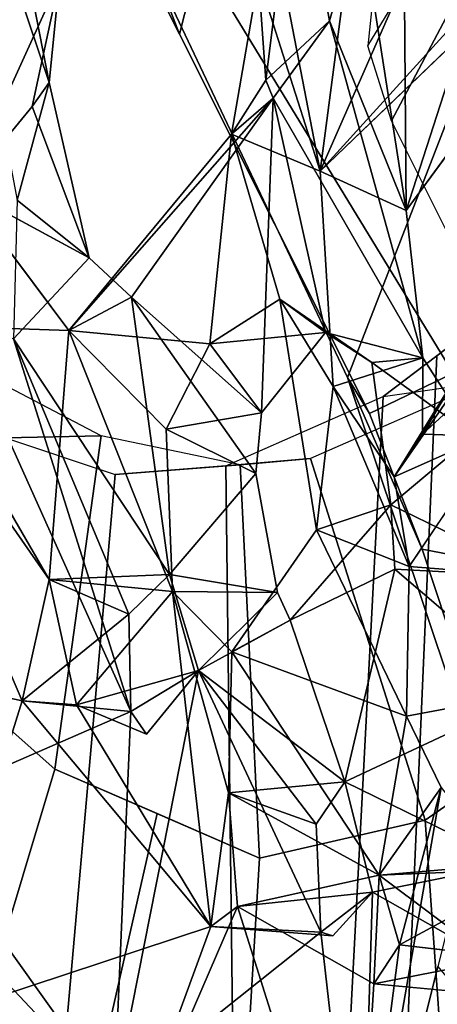
# Model space of a CAD drawing. Units: inches. Extents: x -14.5 to 10.7, y -12.9 to 12.9.
# Drawn here: x -9.6 to -9, y -9.9 to -8.4 of the extents above; entities that cross this region are included whole.
import ezdxf

# ---------------------------------------------------------------- set-up
doc = ezdxf.new("R2010")
doc.units = ezdxf.units.IN
doc.header["$MEASUREMENT"] = 0
doc.layers.add('SEAT-BACK', color=5, linetype='Continuous')
doc.layers.add('SEAT-FRAME', color=5, linetype='Continuous')

msp = doc.modelspace()

# ---------------------------------------------------------------- linework, layer by layer
at = {"layer": 'SEAT-BACK'}
for points in [[(-9.1393, -8.304, 37.0665), (-9.1393, -8.304, 37.0665), (-8.8721, -7.9445, 35.9903), (-9.1856, -8.658, 37.3221)], [(-8.7836, -8.2152, 35.882), (-8.7836, -8.2152, 35.882), (-9.1856, -8.658, 37.3221), (-8.8721, -7.9445, 35.9903)], [(-9.5963, -8.5234, 39.0395), (-9.5963, -8.5234, 39.0395), (-9.7843, -7.967, 39.3568), (-9.645, -8.702, 39.1836)], [(-9.7843, -7.967, 39.3568), (-9.7843, -7.967, 39.3568), (-9.5963, -8.5234, 39.0395), (-9.6739, -8.1311, 39.1202)], [(-9.6739, -8.1311, 39.1202), (-9.6739, -8.1311, 39.1202), (-9.5963, -8.5234, 39.0395), (-9.5808, -8.3673, 38.8736)], [(-9.279, -8.3643, 37.5072), (-9.279, -8.3643, 37.5072), (-9.2678, -8.5201, 37.7344), (-9.2222, -8.153, 37.5983)], [(-9.1715, -8.43, 37.6069), (-9.1715, -8.43, 37.6069), (-9.2222, -8.153, 37.5983), (-9.2678, -8.5201, 37.7344)], [(-9.1248, -8.269, 37.3373), (-9.1248, -8.269, 37.3373), (-9.2222, -8.153, 37.5983), (-9.1715, -8.43, 37.6069)], [(-9.0552, -8.7174, 37.3555), (-9.0552, -8.7174, 37.3555), (-8.874, -8.1554, 36.5238), (-9.0588, -8.2693, 37.0741)], [(-9.0552, -8.7174, 37.3555), (-9.0552, -8.7174, 37.3555), (-8.6871, -8.2147, 36.0023), (-8.874, -8.1554, 36.5238)], [(-9.2725, -8.2085, 37.3958), (-9.2725, -8.2085, 37.3958), (-9.1856, -8.658, 37.3221), (-9.279, -8.3643, 37.5072)], [(-9.1393, -8.304, 37.0665), (-9.1393, -8.304, 37.0665), (-9.1856, -8.658, 37.3221), (-9.2725, -8.2085, 37.3958)], [(-9.1856, -8.658, 37.3221), (-9.1856, -8.658, 37.3221), (-8.7836, -8.2152, 35.882), (-8.762, -8.2507, 36.0723)], [(-9.1715, -8.43, 37.6069), (-9.1715, -8.43, 37.6069), (-9.0552, -8.7174, 37.3555), (-9.1248, -8.269, 37.3373)], [(-9.0588, -8.2693, 37.0741), (-9.0588, -8.2693, 37.0741), (-9.1248, -8.269, 37.3373), (-9.0552, -8.7174, 37.3555)], [(-9.7324, -8.3888, 38.9441), (-9.7324, -8.3888, 38.9441), (-9.5808, -8.3673, 38.8736), (-9.7264, -8.6863, 39.004)], [(-9.7264, -8.6863, 39.004), (-9.7264, -8.6863, 39.004), (-9.5808, -8.3673, 38.8736), (-9.6221, -8.56, 38.9749)], [(-9.6221, -8.56, 38.9749), (-9.6221, -8.56, 38.9749), (-9.5808, -8.3673, 38.8736), (-9.5963, -8.5234, 39.0395)], [(-9.279, -8.3643, 37.5072), (-9.279, -8.3643, 37.5072), (-9.1856, -8.658, 37.3221), (-9.32, -8.6019, 37.7633)], [(-9.2678, -8.5201, 37.7344), (-9.2678, -8.5201, 37.7344), (-9.279, -8.3643, 37.5072), (-9.32, -8.6019, 37.7633)], [(-9.2678, -8.5201, 37.7344), (-9.2678, -8.5201, 37.7344), (-9.2569, -8.5474, 37.8733), (-9.1715, -8.43, 37.6069)], [(-9.2569, -8.5474, 37.8733), (-9.2569, -8.5474, 37.8733), (-9.0301, -8.9407, 37.4328), (-9.1715, -8.43, 37.6069)], [(-9.0301, -8.9407, 37.4328), (-9.0301, -8.9407, 37.4328), (-9.0552, -8.7174, 37.3555), (-9.1715, -8.43, 37.6069)], [(-9.645, -8.702, 39.1836), (-9.645, -8.702, 39.1836), (-9.536, -8.7895, 38.9123), (-9.5963, -8.5234, 39.0395)], [(-9.6221, -8.56, 38.9749), (-9.6221, -8.56, 38.9749), (-9.5963, -8.5234, 39.0395), (-9.536, -8.7895, 38.9123)], [(-9.2569, -8.5474, 37.8733), (-9.2569, -8.5474, 37.8733), (-9.2678, -8.5201, 37.7344), (-9.32, -8.6019, 37.7633)], [(-9.4714, -8.8488, 38.7213), (-9.4714, -8.8488, 38.7213), (-9.2569, -8.5474, 37.8733), (-9.5665, -8.8992, 38.6161)], [(-9.2569, -8.5474, 37.8733), (-9.2569, -8.5474, 37.8733), (-9.32, -8.6019, 37.7633), (-9.5665, -8.8992, 38.6161)], [(-9.2746, -9.0244, 38.1514), (-9.2746, -9.0244, 38.1514), (-9.2569, -8.5474, 37.8733), (-9.4714, -8.8488, 38.7213)], [(-9.1773, -8.9026, 37.8231), (-9.1773, -8.9026, 37.8231), (-9.2569, -8.5474, 37.8733), (-9.2746, -9.0244, 38.1514)], [(-9.2569, -8.5474, 37.8733), (-9.2569, -8.5474, 37.8733), (-9.1773, -8.9026, 37.8231), (-9.0301, -8.9407, 37.4328)], [(-9.0736, -9.1213, 37.1384), (-9.0736, -9.1213, 37.1384), (-8.9502, -8.9218, 36.7209), (-8.7138, -8.5397, 35.8234)], [(-9.0736, -9.1213, 37.1384), (-9.0736, -9.1213, 37.1384), (-8.7138, -8.5397, 35.8234), (-8.9526, -8.9467, 36.664)], [(-9.536, -8.7895, 38.9123), (-9.536, -8.7895, 38.9123), (-9.7264, -8.6863, 39.004), (-9.6221, -8.56, 38.9749)], [(-9.5665, -8.8992, 38.6161), (-9.5665, -8.8992, 38.6161), (-9.32, -8.6019, 37.7633), (-9.3528, -8.9198, 38.025)], [(-9.247, -8.852, 37.6475), (-9.247, -8.852, 37.6475), (-9.3528, -8.9198, 38.025), (-9.32, -8.6019, 37.7633)], [(-9.5665, -8.8992, 38.6161), (-9.5665, -8.8992, 38.6161), (-9.8202, -8.891, 39.2069), (-9.7264, -8.6863, 39.004)], [(-9.6507, -8.912, 39.2298), (-9.6507, -8.912, 39.2298), (-9.536, -8.7895, 38.9123), (-9.645, -8.702, 39.1836)], [(-9.6371, -9.4604, 38.7707), (-9.6371, -9.4604, 38.7707), (-10.1819, -9.3428, 39.5975), (-9.9104, -8.8264, 39.3838)], [(-9.5965, -9.2767, 38.7097), (-9.5965, -9.2767, 38.7097), (-9.6371, -9.4604, 38.7707), (-9.9104, -8.8264, 39.3838)], [(-9.5965, -9.2767, 38.7097), (-9.5965, -9.2767, 38.7097), (-9.9104, -8.8264, 39.3838), (-9.8202, -8.891, 39.2069)], [(-9.4138, -9.2691, 38.6804), (-9.4138, -9.2691, 38.6804), (-9.283, -9.116, 38.2667), (-9.4714, -8.8488, 38.7213)], [(-9.2746, -9.0244, 38.1514), (-9.2746, -9.0244, 38.1514), (-9.4714, -8.8488, 38.7213), (-9.283, -9.116, 38.2667)], [(-9.247, -8.852, 37.6475), (-9.247, -8.852, 37.6475), (-9.1773, -8.9026, 37.8231), (-9.3528, -8.9198, 38.025)], [(-9.1075, -8.9479, 37.6713), (-9.1075, -8.9479, 37.6713), (-9.1773, -8.9026, 37.8231), (-9.247, -8.852, 37.6475)], [(-9.247, -8.852, 37.6475), (-9.247, -8.852, 37.6475), (-9.1658, -8.9844, 37.4507), (-9.1912, -9.2013, 37.5754)], [(-9.5665, -8.8992, 38.6161), (-9.5665, -8.8992, 38.6161), (-9.5965, -9.2767, 38.7097), (-9.8202, -8.891, 39.2069)], [(-9.8101, -9.6235, 39.4737), (-9.8101, -9.6235, 39.4737), (-9.4728, -9.4767, 38.8105), (-9.7373, -8.8885, 39.3915)], [(-9.6507, -8.912, 39.2298), (-9.6507, -8.912, 39.2298), (-9.7373, -8.8885, 39.3915), (-9.4728, -9.4767, 38.8105)], [(-8.8399, -8.8812, 36.8192), (-8.8399, -8.8812, 36.8192), (-9.0305, -9.0565, 37.188), (-8.9538, -9.0593, 37.3065)], [(-8.8399, -8.8812, 36.8192), (-8.8399, -8.8812, 36.8192), (-8.9502, -8.9218, 36.7209), (-9.0305, -9.0565, 37.188)], [(-9.4096, -9.2951, 38.2561), (-9.4096, -9.2951, 38.2561), (-9.5965, -9.2767, 38.7097), (-9.5665, -8.8992, 38.6161)], [(-9.5665, -8.8992, 38.6161), (-9.5665, -8.8992, 38.6161), (-9.3528, -8.9198, 38.025), (-9.419, -9.0488, 38.2452)], [(-9.4096, -9.2951, 38.2561), (-9.4096, -9.2951, 38.2561), (-9.5665, -8.8992, 38.6161), (-9.419, -9.0488, 38.2452)], [(-9.3528, -8.9198, 38.025), (-9.3528, -8.9198, 38.025), (-9.1773, -8.9026, 37.8231), (-9.2746, -9.0244, 38.1514)], [(-9.1075, -8.9479, 37.6713), (-9.1075, -8.9479, 37.6713), (-9.0301, -8.9407, 37.4328), (-9.1773, -8.9026, 37.8231)], [(-9.4728, -9.4767, 38.8105), (-9.4728, -9.4767, 38.8105), (-9.4755, -9.3291, 38.8162), (-9.6507, -8.912, 39.2298)], [(-9.4138, -9.2691, 38.6804), (-9.4138, -9.2691, 38.6804), (-9.6507, -8.912, 39.2298), (-9.4755, -9.3291, 38.8162)], [(-9.3528, -8.9198, 38.025), (-9.3528, -8.9198, 38.025), (-9.2746, -9.0244, 38.1514), (-9.419, -9.0488, 38.2452)], [(-9.0736, -9.1213, 37.1384), (-9.0736, -9.1213, 37.1384), (-9.0305, -9.0565, 37.188), (-8.9502, -8.9218, 36.7209)], [(-9.0301, -8.9407, 37.4328), (-9.0301, -8.9407, 37.4328), (-9.1075, -8.9479, 37.6713), (-8.9538, -9.0593, 37.3065)], [(-8.9538, -9.0593, 37.3065), (-8.9538, -9.0593, 37.3065), (-9.1075, -8.9479, 37.6713), (-9.0785, -9.1637, 37.68)], [(-8.9106, -9.049, 36.5686), (-8.9106, -9.049, 36.5686), (-9.0736, -9.1213, 37.1384), (-8.9526, -8.9467, 36.664)], [(-8.9538, -9.0593, 37.3065), (-8.9538, -9.0593, 37.3065), (-9.0305, -9.0565, 37.188), (-9.0301, -8.9407, 37.4328)], [(-9.1658, -8.9844, 37.4507), (-9.1658, -8.9844, 37.4507), (-9.0509, -9.257, 37.1185), (-9.1912, -9.2013, 37.5754)], [(-9.0509, -9.257, 37.1185), (-9.0509, -9.257, 37.1185), (-9.1658, -8.9844, 37.4507), (-9.0736, -9.1213, 37.1384)], [(-9.2746, -9.0244, 38.1514), (-9.2746, -9.0244, 38.1514), (-9.283, -9.116, 38.2667), (-9.419, -9.0488, 38.2452)], [(-9.0736, -9.1213, 37.1384), (-9.0736, -9.1213, 37.1384), (-8.9106, -9.049, 36.5686), (-9.0509, -9.257, 37.1185)], [(-9.0785, -9.1637, 37.68), (-9.0785, -9.1637, 37.68), (-8.8541, -9.2727, 37.0737), (-8.9538, -9.0593, 37.3065)], [(-9.4138, -9.2691, 38.6804), (-9.4138, -9.2691, 38.6804), (-9.2503, -9.2962, 38.2203), (-9.283, -9.116, 38.2667)], [(-9.0727, -9.261, 37.7578), (-9.0727, -9.261, 37.7578), (-9.0785, -9.1637, 37.68), (-9.2311, -9.3386, 38.0656)], [(-9.0727, -9.261, 37.7578), (-9.0727, -9.261, 37.7578), (-8.8541, -9.2727, 37.0737), (-9.0785, -9.1637, 37.68)], [(-9.1912, -9.2013, 37.5754), (-9.1912, -9.2013, 37.5754), (-9.055, -9.484, 37.1625), (-9.3194, -9.3866, 38.0063)], [(-9.055, -9.484, 37.1625), (-9.055, -9.484, 37.1625), (-9.1912, -9.2013, 37.5754), (-9.0509, -9.257, 37.1185)], [(-9.1483, -9.5832, 38.003), (-9.1483, -9.5832, 38.003), (-9.0727, -9.261, 37.7578), (-9.2311, -9.3386, 38.0656)], [(-9.0727, -9.261, 37.7578), (-9.0727, -9.261, 37.7578), (-9.1483, -9.5832, 38.003), (-8.8555, -9.4464, 37.1365)], [(-8.8541, -9.2727, 37.0737), (-8.8541, -9.2727, 37.0737), (-9.0727, -9.261, 37.7578), (-8.8555, -9.4464, 37.1365)], [(-9.4755, -9.3291, 38.8162), (-9.4755, -9.3291, 38.8162), (-9.6371, -9.4604, 38.7707), (-9.5965, -9.2767, 38.7097)], [(-9.4138, -9.2691, 38.6804), (-9.4138, -9.2691, 38.6804), (-9.4755, -9.3291, 38.8162), (-9.5965, -9.2767, 38.7097)], [(-9.5549, -9.4666, 38.5845), (-9.5549, -9.4666, 38.5845), (-9.5965, -9.2767, 38.7097), (-9.4096, -9.2951, 38.2561)], [(-9.3698, -9.4144, 38.5796), (-9.3698, -9.4144, 38.5796), (-9.2503, -9.2962, 38.2203), (-9.4138, -9.2691, 38.6804)], [(-9.3512, -9.8025, 37.9814), (-9.3512, -9.8025, 37.9814), (-9.5549, -9.4666, 38.5845), (-9.4096, -9.2951, 38.2561)], [(-9.4096, -9.2951, 38.2561), (-9.4096, -9.2951, 38.2561), (-9.3194, -9.3866, 38.0063), (-9.3244, -9.6001, 37.9653)], [(-9.3244, -9.6001, 37.9653), (-9.3244, -9.6001, 37.9653), (-9.3512, -9.8025, 37.9814), (-9.4096, -9.2951, 38.2561)], [(-9.2311, -9.3386, 38.0656), (-9.2311, -9.3386, 38.0656), (-9.2503, -9.2962, 38.2203), (-9.3698, -9.4144, 38.5796)], [(-9.4755, -9.3291, 38.8162), (-9.4755, -9.3291, 38.8162), (-9.4728, -9.4767, 38.8105), (-9.6371, -9.4604, 38.7707)], [(-9.1483, -9.5832, 38.003), (-9.1483, -9.5832, 38.003), (-9.2311, -9.3386, 38.0656), (-9.3698, -9.4144, 38.5796)], [(-9.7893, -9.9468, 38.8016), (-9.7893, -9.9468, 38.8016), (-10.1819, -9.3428, 39.5975), (-9.6371, -9.4604, 38.7707)], [(-9.3244, -9.6001, 37.9653), (-9.3244, -9.6001, 37.9653), (-9.3194, -9.3866, 38.0063), (-9.0963, -9.725, 37.2518)], [(-9.3194, -9.3866, 38.0063), (-9.3194, -9.3866, 38.0063), (-9.055, -9.484, 37.1625), (-9.0963, -9.725, 37.2518)], [(-9.449, -9.5113, 38.7042), (-9.449, -9.5113, 38.7042), (-9.3698, -9.4144, 38.5796), (-9.5549, -9.4666, 38.5845)], [(-9.3698, -9.4144, 38.5796), (-9.3698, -9.4144, 38.5796), (-9.4978, -10.0609, 38.7663), (-9.1844, -9.8109, 38.0677)], [(-9.4728, -9.4767, 38.8105), (-9.4728, -9.4767, 38.8105), (-9.4978, -10.0609, 38.7663), (-9.3698, -9.4144, 38.5796)], [(-9.4728, -9.4767, 38.8105), (-9.4728, -9.4767, 38.8105), (-9.3698, -9.4144, 38.5796), (-9.449, -9.5113, 38.7042)], [(-9.1916, -9.6473, 38.0958), (-9.1916, -9.6473, 38.0958), (-9.3698, -9.4144, 38.5796), (-9.1844, -9.8109, 38.0677)], [(-9.1483, -9.5832, 38.003), (-9.1483, -9.5832, 38.003), (-9.3698, -9.4144, 38.5796), (-9.1916, -9.6473, 38.0958)], [(-8.8555, -9.4464, 37.1365), (-8.8555, -9.4464, 37.1365), (-9.1483, -9.5832, 38.003), (-8.8939, -9.7078, 37.293)], [(-9.6371, -9.4604, 38.7707), (-9.6371, -9.4604, 38.7707), (-9.3512, -9.8025, 37.9814), (-9.7893, -9.9468, 38.8016)], [(-9.5549, -9.4666, 38.5845), (-9.5549, -9.4666, 38.5845), (-9.3512, -9.8025, 37.9814), (-9.6371, -9.4604, 38.7707)], [(-9.4728, -9.4767, 38.8105), (-9.4728, -9.4767, 38.8105), (-9.8101, -9.6235, 39.4737), (-9.4978, -10.0609, 38.7663)], [(-9.055, -9.484, 37.1625), (-9.055, -9.484, 37.1625), (-9.002, -9.5917, 36.9645), (-9.0963, -9.725, 37.2518)], [(-9.1916, -9.6473, 38.0958), (-9.1916, -9.6473, 38.0958), (-9.3244, -9.6001, 37.9653), (-9.1483, -9.5832, 38.003)], [(-9.1483, -9.5832, 38.003), (-9.1483, -9.5832, 38.003), (-9.1062, -9.7505, 37.8834), (-8.8939, -9.7078, 37.293)], [(-9.0653, -9.8305, 37.124), (-9.0653, -9.8305, 37.124), (-9.002, -9.5917, 36.9645), (-9.1319, -10.3396, 37.1202)], [(-9.1319, -10.3396, 37.1202), (-9.1319, -10.3396, 37.1202), (-9.002, -9.5917, 36.9645), (-8.8993, -9.7237, 36.581)], [(-9.0653, -9.8305, 37.124), (-9.0653, -9.8305, 37.124), (-9.0963, -9.725, 37.2518), (-9.002, -9.5917, 36.9645)], [(-9.9293, -9.6024, 39.8275), (-9.9293, -9.6024, 39.8275), (-9.3456, -10.3268, 38.5108), (-9.4978, -10.0609, 38.7663)], [(-9.7697, -10.063, 39.3759), (-9.7697, -10.063, 39.3759), (-9.3456, -10.3268, 38.5108), (-9.9293, -9.6024, 39.8275)], [(-9.9293, -9.6024, 39.8275), (-9.9293, -9.6024, 39.8275), (-9.4978, -10.0609, 38.7663), (-9.8101, -9.6235, 39.4737)], [(-9.0963, -9.725, 37.2518), (-9.0963, -9.725, 37.2518), (-9.311, -9.7724, 37.8865), (-9.3244, -9.6001, 37.9653)], [(-8.8939, -9.7078, 37.293), (-8.8939, -9.7078, 37.293), (-9.1062, -9.7505, 37.8834), (-8.9234, -9.8539, 37.351)], [(-9.0963, -9.725, 37.2518), (-9.0963, -9.725, 37.2518), (-8.8939, -9.7078, 37.293), (-8.9234, -9.8539, 37.351)], [(-8.8939, -9.7078, 37.293), (-8.8939, -9.7078, 37.293), (-9.0963, -9.725, 37.2518), (-8.8524, -9.7146, 37.1891)], [(-9.1043, -9.8895, 37.2293), (-9.1043, -9.8895, 37.2293), (-9.311, -9.7724, 37.8865), (-9.0963, -9.725, 37.2518)], [(-8.8497, -9.7567, 36.4142), (-8.8497, -9.7567, 36.4142), (-9.1319, -10.3396, 37.1202), (-8.8993, -9.7237, 36.581)], [(-8.9234, -9.8539, 37.351), (-8.9234, -9.8539, 37.351), (-9.1043, -9.8895, 37.2293), (-9.0963, -9.725, 37.2518)], [(-8.8524, -9.7146, 37.1891), (-8.8524, -9.7146, 37.1891), (-9.0963, -9.725, 37.2518), (-9.0653, -9.8305, 37.124)], [(-8.8449, -9.8559, 37.1507), (-8.8449, -9.8559, 37.1507), (-8.8524, -9.7146, 37.1891), (-9.0653, -9.8305, 37.124)], [(-9.1844, -9.8109, 38.0677), (-9.1844, -9.8109, 38.0677), (-9.1247, -10.3392, 37.7734), (-9.1062, -9.7505, 37.8834)], [(-9.1062, -9.7505, 37.8834), (-9.1062, -9.7505, 37.8834), (-9.1663, -9.8168, 37.975), (-9.1844, -9.8109, 38.0677)], [(-8.8497, -9.7567, 36.4142), (-8.8497, -9.7567, 36.4142), (-8.7133, -9.8842, 35.9345), (-9.1319, -10.3396, 37.1202)], [(-9.1062, -9.7505, 37.8834), (-9.1062, -9.7505, 37.8834), (-9.1247, -10.3392, 37.7734), (-8.9234, -9.8539, 37.351)], [(-9.311, -9.7724, 37.8865), (-9.311, -9.7724, 37.8865), (-9.1319, -10.3396, 37.1202), (-9.505, -10.2219, 38.0243)], [(-9.3512, -9.8025, 37.9814), (-9.3512, -9.8025, 37.9814), (-9.311, -9.7724, 37.8865), (-9.505, -10.2219, 38.0243)], [(-9.1043, -9.8895, 37.2293), (-9.1043, -9.8895, 37.2293), (-9.1319, -10.3396, 37.1202), (-9.311, -9.7724, 37.8865)], [(-9.3512, -9.8025, 37.9814), (-9.3512, -9.8025, 37.9814), (-9.505, -10.2219, 38.0243), (-9.7893, -9.9468, 38.8016)], [(-9.1247, -10.3392, 37.7734), (-9.1247, -10.3392, 37.7734), (-9.1844, -9.8109, 38.0677), (-9.4978, -10.0609, 38.7663)], [(-9.1844, -9.8109, 38.0677), (-9.1844, -9.8109, 38.0677), (-9.1663, -9.8168, 37.975), (-9.3512, -9.8025, 37.9814)], [(-9.1319, -10.3396, 37.1202), (-9.1319, -10.3396, 37.1202), (-9.1043, -9.8895, 37.2293), (-9.0653, -9.8305, 37.124)], [(-8.9047, -9.9082, 37.2437), (-8.9047, -9.9082, 37.2437), (-8.9234, -9.8539, 37.351), (-9.1247, -10.3392, 37.7734)], [(-8.9234, -9.8539, 37.351), (-8.9234, -9.8539, 37.351), (-8.9047, -9.9082, 37.2437), (-9.1043, -9.8895, 37.2293)], [(-9.1319, -10.3396, 37.1202), (-9.1319, -10.3396, 37.1202), (-8.7133, -9.8842, 35.9345), (-8.7595, -10.1626, 35.7573)], [(-8.9047, -9.9082, 37.2437), (-8.9047, -9.9082, 37.2437), (-9.1247, -10.3392, 37.7734), (-8.7622, -10.374, 36.7083)]]:
    msp.add_3dface(points, dxfattribs=at)
for points, invisible_edges in [([(-8.762, -8.2507, 36.0723), (-8.762, -8.2507, 36.0723), (-8.6871, -8.2147, 36.0023), (-9.0552, -8.7174, 37.3555)], 9), ([(-9.1856, -8.658, 37.3221), (-9.1856, -8.658, 37.3221), (-8.762, -8.2507, 36.0723), (-9.0552, -8.7174, 37.3555)], 4), ([(-9.32, -8.6019, 37.7633), (-9.32, -8.6019, 37.7633), (-9.1856, -8.658, 37.3221), (-9.247, -8.852, 37.6475)], 4), ([(-9.1658, -8.9844, 37.4507), (-9.1658, -8.9844, 37.4507), (-9.247, -8.852, 37.6475), (-9.1856, -8.658, 37.3221)], 4), ([(-9.0552, -8.7174, 37.3555), (-9.0552, -8.7174, 37.3555), (-9.1658, -8.9844, 37.4507), (-9.1856, -8.658, 37.3221)], 2), ([(-9.7264, -8.6863, 39.004), (-9.7264, -8.6863, 39.004), (-9.536, -8.7895, 38.9123), (-9.5665, -8.8992, 38.6161)], 4), ([(-9.0552, -8.7174, 37.3555), (-9.0552, -8.7174, 37.3555), (-9.0301, -8.9407, 37.4328), (-9.1658, -8.9844, 37.4507)], 9), ([(-9.6507, -8.912, 39.2298), (-9.6507, -8.912, 39.2298), (-9.4138, -9.2691, 38.6804), (-9.536, -8.7895, 38.9123)], 4), ([(-9.536, -8.7895, 38.9123), (-9.536, -8.7895, 38.9123), (-9.4714, -8.8488, 38.7213), (-9.5665, -8.8992, 38.6161)], 9), ([(-9.536, -8.7895, 38.9123), (-9.536, -8.7895, 38.9123), (-9.4138, -9.2691, 38.6804), (-9.4714, -8.8488, 38.7213)], 2), ([(-9.1912, -9.2013, 37.5754), (-9.1912, -9.2013, 37.5754), (-9.1075, -8.9479, 37.6713), (-9.247, -8.852, 37.6475)], 2), ([(-9.0785, -9.1637, 37.68), (-9.0785, -9.1637, 37.68), (-9.1075, -8.9479, 37.6713), (-9.1912, -9.2013, 37.5754)], 4), ([(-9.1658, -8.9844, 37.4507), (-9.1658, -8.9844, 37.4507), (-9.0301, -8.9407, 37.4328), (-9.0305, -9.0565, 37.188)], 9), ([(-9.0305, -9.0565, 37.188), (-9.0305, -9.0565, 37.188), (-9.0736, -9.1213, 37.1384), (-9.1658, -8.9844, 37.4507)], 9), ([(-9.4096, -9.2951, 38.2561), (-9.4096, -9.2951, 38.2561), (-9.419, -9.0488, 38.2452), (-9.283, -9.116, 38.2667)], 9), ([(-9.0509, -9.257, 37.1185), (-9.0509, -9.257, 37.1185), (-8.9106, -9.049, 36.5686), (-8.8541, -9.2727, 37.0737)], 4), ([(-9.283, -9.116, 38.2667), (-9.283, -9.116, 38.2667), (-9.2503, -9.2962, 38.2203), (-9.4096, -9.2951, 38.2561)], 9), ([(-9.1912, -9.2013, 37.5754), (-9.1912, -9.2013, 37.5754), (-9.2311, -9.3386, 38.0656), (-9.0785, -9.1637, 37.68)], 2), ([(-9.2311, -9.3386, 38.0656), (-9.2311, -9.3386, 38.0656), (-9.1912, -9.2013, 37.5754), (-9.3194, -9.3866, 38.0063)], 2), ([(-9.055, -9.484, 37.1625), (-9.055, -9.484, 37.1625), (-9.0509, -9.257, 37.1185), (-8.8541, -9.2727, 37.0737)], 9), ([(-9.4138, -9.2691, 38.6804), (-9.4138, -9.2691, 38.6804), (-9.5965, -9.2767, 38.7097), (-9.3698, -9.4144, 38.5796)], 4), ([(-9.5965, -9.2767, 38.7097), (-9.5965, -9.2767, 38.7097), (-9.5549, -9.4666, 38.5845), (-9.3698, -9.4144, 38.5796)], 9), ([(-9.055, -9.484, 37.1625), (-9.055, -9.484, 37.1625), (-8.8541, -9.2727, 37.0737), (-8.8555, -9.4464, 37.1365)], 2), ([(-9.4096, -9.2951, 38.2561), (-9.4096, -9.2951, 38.2561), (-9.2503, -9.2962, 38.2203), (-9.3194, -9.3866, 38.0063)], 4), ([(-9.3194, -9.3866, 38.0063), (-9.3194, -9.3866, 38.0063), (-9.2503, -9.2962, 38.2203), (-9.2311, -9.3386, 38.0656)], 2), ([(-9.055, -9.484, 37.1625), (-9.055, -9.484, 37.1625), (-8.8555, -9.4464, 37.1365), (-9.002, -9.5917, 36.9645)], 4), ([(-9.4728, -9.4767, 38.8105), (-9.4728, -9.4767, 38.8105), (-9.449, -9.5113, 38.7042), (-9.6371, -9.4604, 38.7707)], 4), ([(-9.6371, -9.4604, 38.7707), (-9.6371, -9.4604, 38.7707), (-9.449, -9.5113, 38.7042), (-9.5549, -9.4666, 38.5845)], 2), ([(-9.1483, -9.5832, 38.003), (-9.1483, -9.5832, 38.003), (-9.3244, -9.6001, 37.9653), (-9.1062, -9.7505, 37.8834)], 4), ([(-9.1916, -9.6473, 38.0958), (-9.1916, -9.6473, 38.0958), (-9.3512, -9.8025, 37.9814), (-9.3244, -9.6001, 37.9653)], 2), ([(-9.3244, -9.6001, 37.9653), (-9.3244, -9.6001, 37.9653), (-9.311, -9.7724, 37.8865), (-9.1062, -9.7505, 37.8834)], 9), ([(-9.1916, -9.6473, 38.0958), (-9.1916, -9.6473, 38.0958), (-9.1844, -9.8109, 38.0677), (-9.3512, -9.8025, 37.9814)], 9), ([(-9.1663, -9.8168, 37.975), (-9.1663, -9.8168, 37.975), (-9.1062, -9.7505, 37.8834), (-9.311, -9.7724, 37.8865)], 9), ([(-9.311, -9.7724, 37.8865), (-9.311, -9.7724, 37.8865), (-9.3512, -9.8025, 37.9814), (-9.1663, -9.8168, 37.975)], 9), ([(-9.0653, -9.8305, 37.124), (-9.0653, -9.8305, 37.124), (-9.1043, -9.8895, 37.2293), (-8.9047, -9.9082, 37.2437)], 9), ([(-8.9047, -9.9082, 37.2437), (-8.9047, -9.9082, 37.2437), (-8.8449, -9.8559, 37.1507), (-9.0653, -9.8305, 37.124)], 9)]:
    msp.add_3dface(points, dxfattribs=dict(at, invisible_edges=invisible_edges))
at = {"layer": 'SEAT-FRAME'}
for points in [[(-9.8775, -7.499, 33.1099), (-9.3986, -8.4503, 33.5478), (-9.4357, -8.3549, 33.6109), (-9.8857, -7.4589, 33.2144)], [(-9.7938, -7.5229, 33.0045), (-9.3689, -8.3327, 33.3651), (-9.3986, -8.4503, 33.5478), (-9.8775, -7.499, 33.1099)], [(-9.2666, -7.9003, 33.9233), (-9.4357, -8.3549, 33.6109), (-9.1442, -8.9707, 33.9663), (-8.8997, -8.3397, 34.4487)], [(-9.1135, -8.4679, 33.7693), (-8.8604, -8.0526, 32.7363), (-8.8481, -7.9724, 32.7161), (-9.1062, -8.4003, 33.7952)], [(-8.8468, -8.1447, 32.7689), (-9.0774, -8.5818, 33.7907), (-9.1135, -8.4679, 33.7693), (-8.8604, -8.0526, 32.7363)], [(-8.6824, -8.4087, 32.9068), (-8.959, -8.8189, 33.975), (-9.0774, -8.5818, 33.7907), (-8.8468, -8.1447, 32.7689)], [(-8.9977, -8.2105, 32.7908), (-8.6312, -8.7947, 33.0945), (-8.9838, -8.9641, 33.66), (-9.3689, -8.3327, 33.3651)], [(-8.9838, -8.9641, 33.66), (-9.1109, -9.0253, 33.8775), (-9.3986, -8.4503, 33.5478), (-9.3689, -8.3327, 33.3651)], [(-8.8034, -8.5542, 34.7852), (-8.8997, -8.3397, 34.4487), (-9.1442, -8.9707, 33.9663), (-8.9868, -9.4414, 34.4251)], [(-9.1109, -9.0253, 33.8775), (-9.1442, -8.9707, 33.9663), (-9.4357, -8.3549, 33.6109), (-9.3986, -8.4503, 33.5478)], [(-9.0899, -8.9992, 36.1238), (-8.9348, -8.977, 36.0746), (-8.9015, -8.8563, 35.5047), (-9.0087, -8.9376, 35.857)], [(-9.0087, -8.9376, 35.857), (-8.9015, -8.8563, 35.5047), (-8.9569, -9.6612, 34.7436), (-9.0579, -10.0656, 35.6136)], [(-9.7094, -8.9587, 38.215), (-9.8802, -8.9448, 38.2389), (-9.6626, -9.0621, 37.8572), (-9.5174, -9.0591, 37.8634)], [(-9.0087, -8.9376, 35.857), (-9.0579, -10.0656, 35.6136), (-9.1545, -10.2232, 36.1251), (-9.0899, -8.9992, 36.1238)], [(-9.7689, -9.4041, 38.5692), (-9.5878, -9.5641, 38.1893), (-9.5174, -9.0591, 37.8634), (-9.7094, -8.9587, 38.215)], [(-9.1109, -9.0253, 33.8775), (-8.9838, -8.9641, 33.66), (-8.7324, -9.2885, 33.8297), (-9.031, -9.2306, 34.0494)], [(-9.2004, -9.0934, 36.957), (-9.3286, -9.1044, 36.9193), (-9.0899, -8.9992, 36.1238), (-8.9348, -8.977, 36.0746)], [(-8.7708, -9.4638, 35.6576), (-8.9348, -8.977, 36.0746), (-9.2004, -9.0934, 36.957), (-9.0264, -9.6412, 36.4998)], [(-8.9361, -9.5182, 34.3558), (-8.9868, -9.4414, 34.4251), (-9.1442, -8.9707, 33.9663), (-9.031, -9.2306, 34.0494)], [(-9.1109, -9.0253, 33.8775), (-9.031, -9.2306, 34.0494), (-9.1442, -8.9707, 33.9663)], [(-9.0899, -8.9992, 36.1238), (-9.1545, -10.2232, 36.1251), (-9.3141, -10.3189, 36.6875), (-9.3286, -9.1044, 36.9193)], [(-9.4964, -9.1176, 37.4546), (-9.6022, -10.3141, 37.5352), (-9.7674, -10.2291, 37.8825), (-9.6626, -9.0621, 37.8572)], [(-9.5174, -9.0591, 37.8634), (-9.6626, -9.0621, 37.8572), (-9.4964, -9.1176, 37.4546), (-9.3067, -9.103, 37.2999)], [(-9.2777, -9.6989, 37.3594), (-9.3067, -9.103, 37.2999), (-9.5174, -9.0591, 37.8634), (-9.5878, -9.5641, 38.1893)], [(-9.4964, -9.1176, 37.4546), (-9.3067, -9.103, 37.2999), (-9.2004, -9.0934, 36.957), (-9.3286, -9.1044, 36.9193)], [(-9.2777, -9.6989, 37.3594), (-9.0264, -9.6412, 36.4998), (-9.2004, -9.0934, 36.957), (-9.3067, -9.103, 37.2999)], [(-9.4964, -9.1176, 37.4546), (-9.3286, -9.1044, 36.9193), (-9.3141, -10.3189, 36.6875), (-9.6022, -10.3141, 37.5352)], [(-8.9361, -9.5182, 34.3558), (-9.031, -9.2306, 34.0494), (-8.7324, -9.2885, 33.8297), (-8.9361, -9.5182, 34.3558)], [(-9.7689, -9.4041, 38.5692), (-9.9242, -9.7869, 38.9669), (-9.7336, -10.0493, 38.4906), (-9.5878, -9.5641, 38.1893)], [(-9.0264, -9.6412, 36.4998), (-8.9865, -10.205, 36.2371), (-8.6908, -9.9492, 35.3554), (-8.7708, -9.4638, 35.6576)], [(-9.4327, -9.6315, 37.7744), (-9.5878, -9.5641, 38.1893), (-9.7336, -10.0493, 38.4906), (-9.5632, -10.2055, 38.0274)], [(-9.4327, -9.6315, 37.7744), (-9.5632, -10.2055, 38.0274), (-9.3137, -10.2938, 37.3031), (-9.2777, -9.6989, 37.3594)], [(-9.0264, -9.6412, 36.4998), (-9.2777, -9.6989, 37.3594), (-9.3137, -10.2938, 37.3031), (-8.9865, -10.205, 36.2371)], [(-8.9687, -10.1041, 35.467), (-9.0579, -10.0656, 35.6136), (-9.0074, -9.8634, 35.1786), (-8.9225, -9.9657, 35.125)]]:
    msp.add_3dface(points, dxfattribs=at)

doc.saveas('drawing.dxf')
